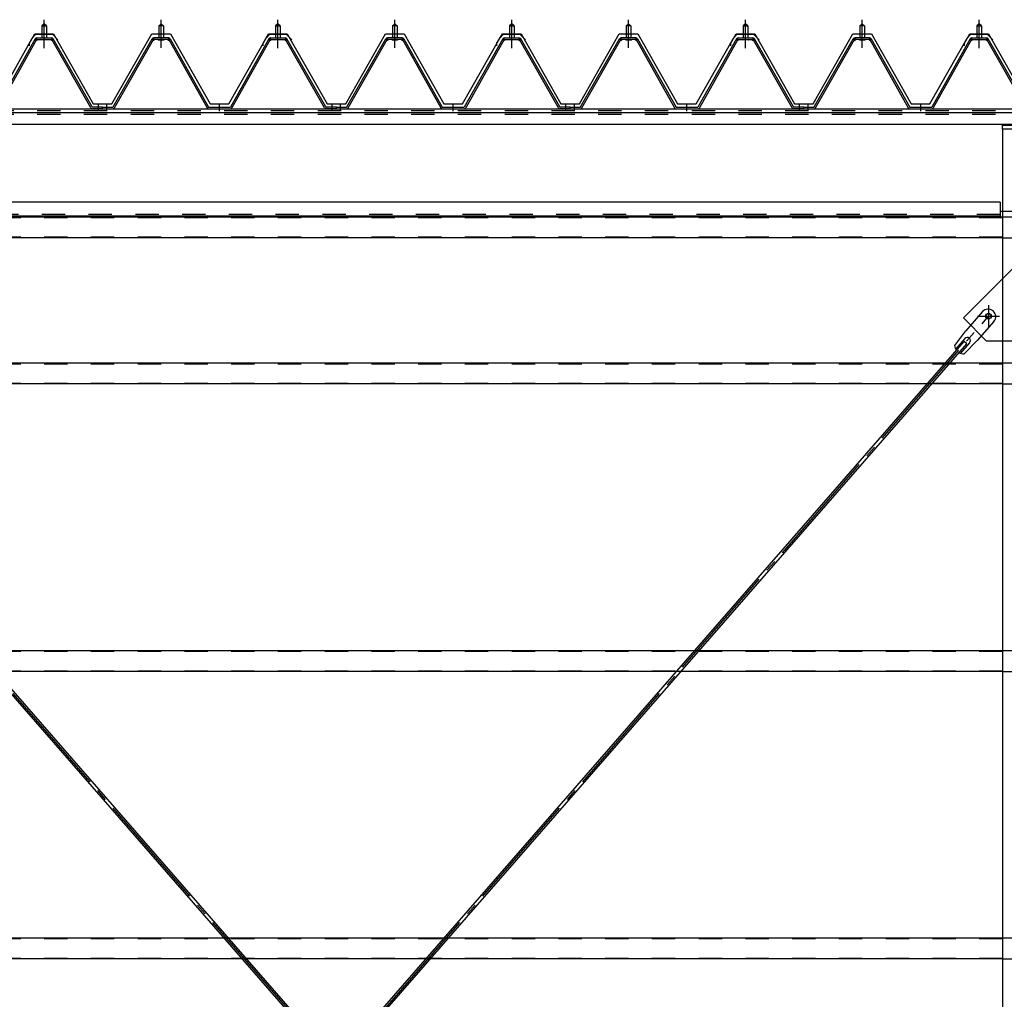
# Model space of a CAD drawing. Extents: x 1667 to 41127, y 644 to 28700.
# Drawn here: x 5549 to 7655, y 7481 to 9577 of the extents above; entities that cross this region are included whole.
import ezdxf

# ---------------------------------------------------------------- set-up
doc = ezdxf.new("R2010")
doc.units = 0
doc.header["$LTSCALE"] = 50
doc.header["$MEASUREMENT"] = 0
for name, pattern in [('1PL-M', [15, 12, -1, 1, -1]), ('1PL-S', [4, 2.5, -0.5, 0.5, -0.5]), ('1PL-SL', [6.5, 5, -0.5, 0.5, -0.5]), ('HIDE-L', [3, 2, -1]), ('HIDE-M', [2, 1, -1])]:
    doc.linetypes.add(name, pattern=pattern)
for name, color, linetype in [('0-パネル受け150-I', 5, 'CONTINUOUS'), ('0-ブレ-ス', 6, 'CONTINUOUS'), ('0-屋根', 2, 'CONTINUOUS'), ('0-後柱中', 3, 'CONTINUOUS'), ('0-後桁左右', 2, 'CONTINUOUS'), ('0-胴縁MK29', 121, 'CONTINUOUS')]:
    doc.layers.add(name, color=color, linetype=linetype)

msp = doc.modelspace()

# ---------------------------------------------------------------- linework, layer by layer
at = {"layer": '0-パネル受け150-I'}
for p, q in [((5601.3, 9568.3), (5596.3, 9564.3)), ((5596.3, 9564.3), (5596.3, 9538.3)), ((5596.3, 9564.3), (5606.3, 9564.3)), ((5606.3, 9564.3), (5601.3, 9568.3)), ((5606.3, 9564.3), (5606.3, 9538.3)), ((5846.3, 9564.3), (5851.3, 9568.3)), ((5846.3, 9564.3), (5846.3, 9538.3)), ((5856.3, 9564.3), (5846.3, 9564.3)), ((5851.3, 9568.3), (5856.3, 9564.3)), ((5856.3, 9564.3), (5856.3, 9538.3)), ((6101.3, 9568.3), (6096.3, 9564.3)), ((6096.3, 9564.3), (6096.3, 9538.3)), ((6096.3, 9564.3), (6106.3, 9564.3)), ((6106.3, 9564.3), (6101.3, 9568.3)), ((6106.3, 9564.3), (6106.3, 9538.3)), ((6346.3, 9564.3), (6351.3, 9568.3)), ((6346.3, 9564.3), (6346.3, 9538.3)), ((6356.3, 9564.3), (6346.3, 9564.3)), ((6351.3, 9568.3), (6356.3, 9564.3)), ((6356.3, 9564.3), (6356.3, 9538.3)), ((6601.3, 9568.3), (6596.3, 9564.3)), ((6596.3, 9564.3), (6596.3, 9538.3)), ((6596.3, 9564.3), (6606.3, 9564.3)), ((6606.3, 9564.3), (6601.3, 9568.3)), ((6606.3, 9564.3), (6606.3, 9538.3)), ((6846.3, 9564.3), (6851.3, 9568.3)), ((6846.3, 9564.3), (6846.3, 9538.3)), ((6856.3, 9564.3), (6846.3, 9564.3)), ((6851.3, 9568.3), (6856.3, 9564.3)), ((6856.3, 9564.3), (6856.3, 9538.3)), ((7101.3, 9568.3), (7096.3, 9564.3)), ((7096.3, 9564.3), (7096.3, 9538.3)), ((7096.3, 9564.3), (7106.3, 9564.3)), ((7106.3, 9564.3), (7101.3, 9568.3)), ((7106.3, 9564.3), (7106.3, 9538.3)), ((7346.3, 9564.3), (7351.3, 9568.3)), ((7346.3, 9564.3), (7346.3, 9538.3)), ((7356.3, 9564.3), (7346.3, 9564.3)), ((7351.3, 9568.3), (7356.3, 9564.3)), ((7356.3, 9564.3), (7356.3, 9538.3)), ((7601.3, 9568.3), (7596.3, 9564.3)), ((7596.3, 9564.3), (7596.3, 9538.3)), ((7596.3, 9564.3), (7606.3, 9564.3)), ((7606.3, 9564.3), (7601.3, 9568.3)), ((7606.3, 9564.3), (7606.3, 9538.3)), ((5582.1, 9536.2), (5499.8, 9390)), ((5584.9, 9534.6), (5502.9, 9389)), ((5585.8, 9538.3), (5616.9, 9538.3)), ((5585.8, 9535.1), (5616.9, 9535.1)), ((5595.3, 9534.2), (5594.3, 9535.2)), ((5607.3, 9534.2), (5595.3, 9534.2)), ((5607.3, 9534.2), (5608.3, 9535.2)), ((5701.2, 9388.9), (5617.7, 9534.6)), ((5704, 9390.5), (5620.5, 9536.2)), ((5748.6, 9390.5), (5832.1, 9536.2)), ((5751.4, 9388.9), (5834.9, 9534.6)), ((5866.9, 9538.3), (5835.7, 9538.3)), ((5866.9, 9535.1), (5835.7, 9535.1)), ((5845.3, 9534.2), (5844.3, 9535.2)), ((5845.3, 9534.2), (5857.3, 9534.2)), ((5857.3, 9534.2), (5858.3, 9535.2)), ((5867.7, 9534.6), (5949.7, 9389)), ((5870.5, 9536.2), (5952.8, 9390)), ((6082.1, 9536.2), (5999.8, 9390)), ((6084.9, 9534.6), (6002.9, 9389)), ((6085.8, 9538.3), (6116.9, 9538.3)), ((6085.8, 9535.1), (6116.9, 9535.1)), ((6095.3, 9534.2), (6094.3, 9535.2)), ((6107.3, 9534.2), (6095.3, 9534.2)), ((6107.3, 9534.2), (6108.3, 9535.2)), ((6201.2, 9388.9), (6117.7, 9534.6)), ((6204, 9390.5), (6120.5, 9536.2)), ((6248.6, 9390.5), (6332.1, 9536.2)), ((6251.4, 9388.9), (6334.9, 9534.6)), ((6366.9, 9538.3), (6335.7, 9538.3)), ((6366.9, 9535.1), (6335.7, 9535.1)), ((6345.3, 9534.2), (6344.3, 9535.2)), ((6345.3, 9534.2), (6357.3, 9534.2)), ((6357.3, 9534.2), (6358.3, 9535.2)), ((6367.7, 9534.6), (6449.7, 9389)), ((6370.5, 9536.2), (6452.8, 9390)), ((6582.1, 9536.2), (6499.8, 9390)), ((6584.9, 9534.6), (6502.9, 9389)), ((6585.8, 9538.3), (6616.9, 9538.3)), ((6585.8, 9535.1), (6616.9, 9535.1)), ((6595.3, 9534.2), (6594.3, 9535.2)), ((6607.3, 9534.2), (6595.3, 9534.2)), ((6607.3, 9534.2), (6608.3, 9535.2)), ((6701.2, 9388.9), (6617.7, 9534.6)), ((6704, 9390.5), (6620.5, 9536.2)), ((6748.6, 9390.5), (6832.1, 9536.2)), ((6751.4, 9388.9), (6834.9, 9534.6)), ((6866.9, 9538.3), (6835.7, 9538.3)), ((6866.9, 9535.1), (6835.7, 9535.1)), ((6845.3, 9534.2), (6844.3, 9535.2)), ((6845.3, 9534.2), (6857.3, 9534.2)), ((6857.3, 9534.2), (6858.3, 9535.2)), ((6867.7, 9534.6), (6949.7, 9389)), ((6870.5, 9536.2), (6952.8, 9390)), ((7082.1, 9536.2), (6999.8, 9390)), ((7084.9, 9534.6), (7002.9, 9389)), ((7085.8, 9538.3), (7116.9, 9538.3)), ((7085.8, 9535.1), (7116.9, 9535.1)), ((7095.3, 9534.2), (7094.3, 9535.2)), ((7107.3, 9534.2), (7095.3, 9534.2)), ((7107.3, 9534.2), (7108.3, 9535.2)), ((7201.2, 9388.9), (7117.7, 9534.6)), ((7204, 9390.5), (7120.5, 9536.2)), ((7248.6, 9390.5), (7332.1, 9536.2)), ((7251.4, 9388.9), (7334.9, 9534.6)), ((7366.9, 9538.3), (7335.7, 9538.3)), ((7366.9, 9535.1), (7335.7, 9535.1)), ((7345.3, 9534.2), (7344.3, 9535.2)), ((7345.3, 9534.2), (7357.3, 9534.2)), ((7357.3, 9534.2), (7358.3, 9535.2)), ((7367.7, 9534.6), (7449.7, 9389)), ((7370.5, 9536.2), (7452.8, 9390)), ((7582.1, 9536.2), (7499.8, 9390)), ((7584.9, 9534.6), (7502.9, 9389)), ((7585.8, 9538.3), (7616.9, 9538.3)), ((7585.8, 9535.1), (7616.9, 9535.1)), ((7595.3, 9534.2), (7594.3, 9535.2)), ((7607.3, 9534.2), (7595.3, 9534.2)), ((7607.3, 9534.2), (7608.3, 9535.2)), ((7701.2, 9388.9), (7617.7, 9534.6)), ((7704, 9390.5), (7620.5, 9536.2)), ((5726.3, 9390), (5704.9, 9390)), ((5726.3, 9386.8), (5704.9, 9386.8)), ((5726.3, 9386.8), (5726.3, 9390)), ((5726.3, 9390), (5747.7, 9390)), ((5726.3, 9386.8), (5726.3, 9390)), ((5726.3, 9386.8), (5747.7, 9386.8)), ((5952.8, 9390), (5999.8, 9390)), ((5953.4, 9386.8), (5999.2, 9386.8)), ((6226.3, 9390), (6204.9, 9390)), ((6226.3, 9386.8), (6204.9, 9386.8)), ((6226.3, 9386.8), (6226.3, 9390)), ((6226.3, 9390), (6247.7, 9390)), ((6226.3, 9386.8), (6226.3, 9390)), ((6226.3, 9386.8), (6247.7, 9386.8)), ((6452.8, 9390), (6499.8, 9390)), ((6453.4, 9386.8), (6499.2, 9386.8)), ((6726.3, 9390), (6704.9, 9390)), ((6726.3, 9386.8), (6704.9, 9386.8)), ((6726.3, 9386.8), (6726.3, 9390)), ((6726.3, 9390), (6747.7, 9390)), ((6726.3, 9386.8), (6726.3, 9390)), ((6726.3, 9386.8), (6747.7, 9386.8)), ((6952.8, 9390), (6999.8, 9390)), ((6953.4, 9386.8), (6999.2, 9386.8)), ((7226.3, 9390), (7204.9, 9390)), ((7226.3, 9386.8), (7204.9, 9386.8)), ((7226.3, 9386.8), (7226.3, 9390)), ((7226.3, 9390), (7247.7, 9390)), ((7226.3, 9386.8), (7226.3, 9390)), ((7226.3, 9386.8), (7247.7, 9386.8)), ((7452.8, 9390), (7499.8, 9390)), ((7453.4, 9386.8), (7499.2, 9386.8))]:
    msp.add_line(p, q, dxfattribs=at)
at = {"layer": '0-パネル受け150-I', "color": 6, "linetype": '1PL-M'}
for p, q in [((5601.3, 9525.3), (5601.3, 9576.9)), ((5851.3, 9525.3), (5851.3, 9576.9)), ((6101.3, 9525.3), (6101.3, 9576.9)), ((6351.3, 9525.3), (6351.3, 9576.9)), ((6601.3, 9525.3), (6601.3, 9576.9)), ((6851.3, 9525.3), (6851.3, 9576.9)), ((7101.3, 9525.3), (7101.3, 9576.9)), ((7351.3, 9525.3), (7351.3, 9576.9)), ((7601.3, 9525.3), (7601.3, 9576.9)), ((5717.3, 9381.4), (5717.3, 9395.4)), ((5735.3, 9381.4), (5735.3, 9395.4)), ((5976.3, 9381.4), (5976.3, 9395.4)), ((6217.3, 9381.4), (6217.3, 9395.4)), ((6235.3, 9381.4), (6235.3, 9395.4)), ((6476.3, 9381.4), (6476.3, 9395.4)), ((6717.3, 9381.4), (6717.3, 9395.4)), ((6735.3, 9381.4), (6735.3, 9395.4)), ((6976.3, 9381.4), (6976.3, 9395.4)), ((7217.3, 9381.4), (7217.3, 9395.4)), ((7235.3, 9381.4), (7235.3, 9395.4)), ((7476.3, 9381.4), (7476.3, 9395.4))]:
    msp.add_line(p, q, dxfattribs=at)
at = {"layer": '0-パネル受け150-I'}
for centre, radius, start, end in [((5582, 9535.9), 0.175, 210.1067, 272.0736), ((5581.9, 9538.2), 2.51, 272.0736, 287.6693), ((5585.8, 9534.1), 4.2, 90, 150.6184), ((5580.9, 9541.5), 5.93, 287.6693, 294.887), ((5578.6, 9546.4), 11.3, 294.887, 300.1067), ((5583.5, 9535.5), 2.51, 279.1911, 287.6693), ((5578.6, 9546.4), 11.3, 300.1067, 305.3265), ((5582.5, 9538.7), 5.93, 287.6693, 294.887), ((5585.8, 9534.1), 1, 90, 150.6184), ((5580.2, 9543.6), 11.3, 294.887, 300.1067), ((5581.8, 9542), 5.93, 305.3265, 312.5441), ((5584.1, 9539.5), 2.51, 312.5441, 328.1399), ((5580.2, 9543.6), 11.3, 300.1067, 305.3265), ((5586, 9538.2), 0.175, 328.1399, 27.0476), ((5583.4, 9539.2), 5.93, 305.3265, 312.5441), ((5585.7, 9536.7), 2.51, 312.5441, 321.1734), ((5617, 9536.7), 2.51, 218.8266, 227.4559), ((5619.3, 9539.2), 5.93, 227.4559, 234.6735), ((5622.4, 9543.6), 11.3, 234.6735, 239.8933), ((5616.6, 9538.2), 0.175, 152.9524, 211.8601), ((5618.6, 9539.5), 2.51, 211.8601, 227.4559), ((5622.4, 9543.6), 11.3, 239.8933, 245.113), ((5616.9, 9534.1), 4.2, 29.8197, 90), ((5620.9, 9542), 5.93, 227.4559, 234.6735), ((5616.9, 9534.1), 1, 29.8197, 90), ((5624, 9546.4), 11.3, 234.6735, 239.8933), ((5620.1, 9538.7), 5.93, 245.113, 252.3307), ((5624, 9546.4), 11.3, 239.8933, 245.113), ((5619.1, 9535.5), 2.51, 252.3307, 260.8089), ((5621.7, 9541.5), 5.93, 245.113, 252.3307), ((5620.7, 9538.2), 2.51, 252.3307, 267.9264), ((5620.6, 9535.9), 0.175, 267.9264, 329.8933), ((5832, 9535.9), 0.175, 210.1067, 272.0736), ((5831.9, 9538.2), 2.51, 272.0736, 287.6693), ((5835.7, 9534.1), 4.2, 90, 150.1803), ((5830.9, 9541.5), 5.93, 287.6693, 294.887), ((5828.6, 9546.4), 11.3, 294.887, 300.1067), ((5833.5, 9535.5), 2.51, 279.1911, 287.6693), ((5828.6, 9546.4), 11.3, 300.1067, 305.3265), ((5832.5, 9538.7), 5.93, 287.6693, 294.887), ((5835.7, 9534.1), 1, 90, 150.1803), ((5830.2, 9543.6), 11.3, 294.887, 300.1067), ((5831.8, 9542), 5.93, 305.3265, 312.5441), ((5834.1, 9539.5), 2.51, 312.5441, 328.1399), ((5830.2, 9543.6), 11.3, 300.1067, 305.3265), ((5836, 9538.2), 0.175, 328.1399, 27.0476), ((5833.4, 9539.2), 5.93, 305.3265, 312.5441), ((5835.7, 9536.7), 2.51, 312.5441, 321.1734), ((5867, 9536.7), 2.51, 218.8266, 227.4559), ((5869.3, 9539.2), 5.93, 227.4559, 234.6735), ((5872.4, 9543.6), 11.3, 234.6735, 239.8933), ((5866.6, 9538.2), 0.175, 152.9524, 211.8601), ((5868.6, 9539.5), 2.51, 211.8601, 227.4559), ((5872.4, 9543.6), 11.3, 239.8933, 245.113), ((5866.9, 9534.1), 4.2, 29.3816, 90), ((5870.9, 9542), 5.93, 227.4559, 234.6735), ((5866.9, 9534.1), 1, 29.3816, 90), ((5874, 9546.4), 11.3, 234.6735, 239.8933), ((5870.1, 9538.7), 5.93, 245.113, 252.3307), ((5874, 9546.4), 11.3, 239.8933, 245.113), ((5869.1, 9535.5), 2.51, 252.3307, 260.8089), ((5871.7, 9541.5), 5.93, 245.113, 252.3307), ((5870.7, 9538.2), 2.51, 252.3307, 267.9264), ((5870.6, 9535.9), 0.175, 267.9264, 329.8933), ((6082, 9535.9), 0.175, 210.1067, 272.0736), ((6081.9, 9538.2), 2.51, 272.0736, 287.6693), ((6085.8, 9534.1), 4.2, 90, 150.6184), ((6080.9, 9541.5), 5.93, 287.6693, 294.887), ((6078.6, 9546.4), 11.3, 294.887, 300.1067), ((6083.5, 9535.5), 2.51, 279.1911, 287.6693), ((6078.6, 9546.4), 11.3, 300.1067, 305.3265), ((6082.5, 9538.7), 5.93, 287.6693, 294.887), ((6085.8, 9534.1), 1, 90, 150.6184), ((6080.2, 9543.6), 11.3, 294.887, 300.1067), ((6081.8, 9542), 5.93, 305.3265, 312.5441), ((6084.1, 9539.5), 2.51, 312.5441, 328.1399), ((6080.2, 9543.6), 11.3, 300.1067, 305.3265), ((6086, 9538.2), 0.175, 328.1399, 27.0476), ((6083.4, 9539.2), 5.93, 305.3265, 312.5441), ((6085.7, 9536.7), 2.51, 312.5441, 321.1734), ((6117, 9536.7), 2.51, 218.8266, 227.4559), ((6119.3, 9539.2), 5.93, 227.4559, 234.6735), ((6122.4, 9543.6), 11.3, 234.6735, 239.8933), ((6116.6, 9538.2), 0.175, 152.9524, 211.8601), ((6118.6, 9539.5), 2.51, 211.8601, 227.4559), ((6122.4, 9543.6), 11.3, 239.8933, 245.113), ((6116.9, 9534.1), 4.2, 29.8197, 90), ((6120.9, 9542), 5.93, 227.4559, 234.6735), ((6116.9, 9534.1), 1, 29.8197, 90), ((6124, 9546.4), 11.3, 234.6735, 239.8933), ((6120.1, 9538.7), 5.93, 245.113, 252.3307), ((6124, 9546.4), 11.3, 239.8933, 245.113), ((6119.1, 9535.5), 2.51, 252.3307, 260.8089), ((6121.7, 9541.5), 5.93, 245.113, 252.3307), ((6120.7, 9538.2), 2.51, 252.3307, 267.9264), ((6120.6, 9535.9), 0.175, 267.9264, 329.8933), ((6332, 9535.9), 0.175, 210.1067, 272.0736), ((6331.9, 9538.2), 2.51, 272.0736, 287.6693), ((6335.7, 9534.1), 4.2, 90, 150.1803), ((6330.9, 9541.5), 5.93, 287.6693, 294.887), ((6328.6, 9546.4), 11.3, 294.887, 300.1067), ((6333.5, 9535.5), 2.51, 279.1911, 287.6693), ((6328.6, 9546.4), 11.3, 300.1067, 305.3265), ((6332.5, 9538.7), 5.93, 287.6693, 294.887), ((6335.7, 9534.1), 1, 90, 150.1803), ((6330.2, 9543.6), 11.3, 294.887, 300.1067), ((6331.8, 9542), 5.93, 305.3265, 312.5441), ((6334.1, 9539.5), 2.51, 312.5441, 328.1399), ((6330.2, 9543.6), 11.3, 300.1067, 305.3265), ((6336, 9538.2), 0.175, 328.1399, 27.0476), ((6333.4, 9539.2), 5.93, 305.3265, 312.5441), ((6335.7, 9536.7), 2.51, 312.5441, 321.1734), ((6367, 9536.7), 2.51, 218.8266, 227.4559), ((6369.3, 9539.2), 5.93, 227.4559, 234.6735), ((6372.4, 9543.6), 11.3, 234.6735, 239.8933), ((6366.6, 9538.2), 0.175, 152.9524, 211.8601), ((6368.6, 9539.5), 2.51, 211.8601, 227.4559), ((6372.4, 9543.6), 11.3, 239.8933, 245.113), ((6366.9, 9534.1), 4.2, 29.3816, 90), ((6370.9, 9542), 5.93, 227.4559, 234.6735), ((6366.9, 9534.1), 1, 29.3816, 90), ((6374, 9546.4), 11.3, 234.6735, 239.8933), ((6370.1, 9538.7), 5.93, 245.113, 252.3307), ((6374, 9546.4), 11.3, 239.8933, 245.113), ((6369.1, 9535.5), 2.51, 252.3307, 260.8089), ((6371.7, 9541.5), 5.93, 245.113, 252.3307), ((6370.7, 9538.2), 2.51, 252.3307, 267.9264), ((6370.6, 9535.9), 0.175, 267.9264, 329.8933), ((6582, 9535.9), 0.175, 210.1067, 272.0736), ((6581.9, 9538.2), 2.51, 272.0736, 287.6693), ((6585.8, 9534.1), 4.2, 90, 150.6184), ((6580.9, 9541.5), 5.93, 287.6693, 294.887), ((6578.6, 9546.4), 11.3, 294.887, 300.1067), ((6583.5, 9535.5), 2.51, 279.1911, 287.6693), ((6578.6, 9546.4), 11.3, 300.1067, 305.3265), ((6582.5, 9538.7), 5.93, 287.6693, 294.887), ((6585.8, 9534.1), 1, 90, 150.6184), ((6580.2, 9543.6), 11.3, 294.887, 300.1067), ((6581.8, 9542), 5.93, 305.3265, 312.5441), ((6584.1, 9539.5), 2.51, 312.5441, 328.1399), ((6580.2, 9543.6), 11.3, 300.1067, 305.3265), ((6586, 9538.2), 0.175, 328.1399, 27.0476), ((6583.4, 9539.2), 5.93, 305.3265, 312.5441), ((6585.7, 9536.7), 2.51, 312.5441, 321.1734), ((6617, 9536.7), 2.51, 218.8266, 227.4559), ((6619.3, 9539.2), 5.93, 227.4559, 234.6735), ((6622.4, 9543.6), 11.3, 234.6735, 239.8933), ((6616.6, 9538.2), 0.175, 152.9524, 211.8601), ((6618.6, 9539.5), 2.51, 211.8601, 227.4559), ((6622.4, 9543.6), 11.3, 239.8933, 245.113), ((6616.9, 9534.1), 4.2, 29.8197, 90), ((6620.9, 9542), 5.93, 227.4559, 234.6735), ((6616.9, 9534.1), 1, 29.8197, 90), ((6624, 9546.4), 11.3, 234.6735, 239.8933), ((6620.1, 9538.7), 5.93, 245.113, 252.3307), ((6624, 9546.4), 11.3, 239.8933, 245.113), ((6619.1, 9535.5), 2.51, 252.3307, 260.8089), ((6621.7, 9541.5), 5.93, 245.113, 252.3307), ((6620.7, 9538.2), 2.51, 252.3307, 267.9264), ((6620.6, 9535.9), 0.175, 267.9264, 329.8933), ((6832, 9535.9), 0.175, 210.1067, 272.0736), ((6831.9, 9538.2), 2.51, 272.0736, 287.6693), ((6835.7, 9534.1), 4.2, 90, 150.1803), ((6830.9, 9541.5), 5.93, 287.6693, 294.887), ((6828.6, 9546.4), 11.3, 294.887, 300.1067), ((6833.5, 9535.5), 2.51, 279.1911, 287.6693), ((6828.6, 9546.4), 11.3, 300.1067, 305.3265), ((6832.5, 9538.7), 5.93, 287.6693, 294.887), ((6835.7, 9534.1), 1, 90, 150.1803), ((6830.2, 9543.6), 11.3, 294.887, 300.1067), ((6831.8, 9542), 5.93, 305.3265, 312.5441), ((6834.1, 9539.5), 2.51, 312.5441, 328.1399), ((6830.2, 9543.6), 11.3, 300.1067, 305.3265), ((6836, 9538.2), 0.175, 328.1399, 27.0476), ((6833.4, 9539.2), 5.93, 305.3265, 312.5441), ((6835.7, 9536.7), 2.51, 312.5441, 321.1734), ((6867, 9536.7), 2.51, 218.8266, 227.4559), ((6869.3, 9539.2), 5.93, 227.4559, 234.6735), ((6872.4, 9543.6), 11.3, 234.6735, 239.8933), ((6866.6, 9538.2), 0.175, 152.9524, 211.8601), ((6868.6, 9539.5), 2.51, 211.8601, 227.4559), ((6872.4, 9543.6), 11.3, 239.8933, 245.113), ((6866.9, 9534.1), 4.2, 29.3816, 90), ((6870.9, 9542), 5.93, 227.4559, 234.6735), ((6866.9, 9534.1), 1, 29.3816, 90), ((6874, 9546.4), 11.3, 234.6735, 239.8933), ((6870.1, 9538.7), 5.93, 245.113, 252.3307), ((6874, 9546.4), 11.3, 239.8933, 245.113), ((6869.1, 9535.5), 2.51, 252.3307, 260.8089), ((6871.7, 9541.5), 5.93, 245.113, 252.3307), ((6870.7, 9538.2), 2.51, 252.3307, 267.9264), ((6870.6, 9535.9), 0.175, 267.9264, 329.8933), ((7082, 9535.9), 0.175, 210.1067, 272.0736), ((7081.9, 9538.2), 2.51, 272.0736, 287.6693), ((7085.8, 9534.1), 4.2, 90, 150.6184), ((7080.9, 9541.5), 5.93, 287.6693, 294.887), ((7078.6, 9546.4), 11.3, 294.887, 300.1067), ((7083.5, 9535.5), 2.51, 279.1911, 287.6693), ((7078.6, 9546.4), 11.3, 300.1067, 305.3265), ((7082.5, 9538.7), 5.93, 287.6693, 294.887), ((7085.8, 9534.1), 1, 90, 150.6184), ((7080.2, 9543.6), 11.3, 294.887, 300.1067), ((7081.8, 9542), 5.93, 305.3265, 312.5441), ((7084.1, 9539.5), 2.51, 312.5441, 328.1399), ((7080.2, 9543.6), 11.3, 300.1067, 305.3265), ((7086, 9538.2), 0.175, 328.1399, 27.0476), ((7083.4, 9539.2), 5.93, 305.3265, 312.5441), ((7085.7, 9536.7), 2.51, 312.5441, 321.1734), ((7117, 9536.7), 2.51, 218.8266, 227.4559), ((7119.3, 9539.2), 5.93, 227.4559, 234.6735), ((7122.4, 9543.6), 11.3, 234.6735, 239.8933), ((7116.6, 9538.2), 0.175, 152.9524, 211.8601), ((7118.6, 9539.5), 2.51, 211.8601, 227.4559), ((7122.4, 9543.6), 11.3, 239.8933, 245.113), ((7116.9, 9534.1), 4.2, 29.8197, 90), ((7120.9, 9542), 5.93, 227.4559, 234.6735), ((7116.9, 9534.1), 1, 29.8197, 90), ((7124, 9546.4), 11.3, 234.6735, 239.8933), ((7120.1, 9538.7), 5.93, 245.113, 252.3307), ((7124, 9546.4), 11.3, 239.8933, 245.113), ((7119.1, 9535.5), 2.51, 252.3307, 260.8089), ((7121.7, 9541.5), 5.93, 245.113, 252.3307), ((7120.7, 9538.2), 2.51, 252.3307, 267.9264), ((7120.6, 9535.9), 0.175, 267.9264, 329.8933), ((7332, 9535.9), 0.175, 210.1067, 272.0736), ((7331.9, 9538.2), 2.51, 272.0736, 287.6693), ((7335.7, 9534.1), 4.2, 90, 150.1803), ((7330.9, 9541.5), 5.93, 287.6693, 294.887), ((7328.6, 9546.4), 11.3, 294.887, 300.1067), ((7333.5, 9535.5), 2.51, 279.1911, 287.6693), ((7328.6, 9546.4), 11.3, 300.1067, 305.3265), ((7332.5, 9538.7), 5.93, 287.6693, 294.887), ((7335.7, 9534.1), 1, 90, 150.1803), ((7330.2, 9543.6), 11.3, 294.887, 300.1067), ((7331.8, 9542), 5.93, 305.3265, 312.5441), ((7334.1, 9539.5), 2.51, 312.5441, 328.1399), ((7330.2, 9543.6), 11.3, 300.1067, 305.3265), ((7336, 9538.2), 0.175, 328.1399, 27.0476), ((7333.4, 9539.2), 5.93, 305.3265, 312.5441), ((7335.7, 9536.7), 2.51, 312.5441, 321.1734), ((7367, 9536.7), 2.51, 218.8266, 227.4559), ((7369.3, 9539.2), 5.93, 227.4559, 234.6735), ((7372.4, 9543.6), 11.3, 234.6735, 239.8933), ((7366.6, 9538.2), 0.175, 152.9524, 211.8601), ((7368.6, 9539.5), 2.51, 211.8601, 227.4559), ((7372.4, 9543.6), 11.3, 239.8933, 245.113), ((7366.9, 9534.1), 4.2, 29.3816, 90), ((7370.9, 9542), 5.93, 227.4559, 234.6735), ((7366.9, 9534.1), 1, 29.3816, 90), ((7374, 9546.4), 11.3, 234.6735, 239.8933), ((7370.1, 9538.7), 5.93, 245.113, 252.3307), ((7374, 9546.4), 11.3, 239.8933, 245.113), ((7369.1, 9535.5), 2.51, 252.3307, 260.8089), ((7371.7, 9541.5), 5.93, 245.113, 252.3307), ((7370.7, 9538.2), 2.51, 252.3307, 267.9264), ((7370.6, 9535.9), 0.175, 267.9264, 329.8933), ((7582, 9535.9), 0.175, 210.1067, 272.0736), ((7581.9, 9538.2), 2.51, 272.0736, 287.6693), ((7585.8, 9534.1), 4.2, 90, 150.6184), ((7580.9, 9541.5), 5.93, 287.6693, 294.887), ((7578.6, 9546.4), 11.3, 294.887, 300.1067), ((7583.5, 9535.5), 2.51, 279.1911, 287.6693), ((7578.6, 9546.4), 11.3, 300.1067, 305.3265), ((7582.5, 9538.7), 5.93, 287.6693, 294.887), ((7585.8, 9534.1), 1, 90, 150.6184), ((7580.2, 9543.6), 11.3, 294.887, 300.1067), ((7581.8, 9542), 5.93, 305.3265, 312.5441), ((7584.1, 9539.5), 2.51, 312.5441, 328.1399), ((7580.2, 9543.6), 11.3, 300.1067, 305.3265), ((7586, 9538.2), 0.175, 328.1399, 27.0476), ((7583.4, 9539.2), 5.93, 305.3265, 312.5441), ((7585.7, 9536.7), 2.51, 312.5441, 321.1734), ((7617, 9536.7), 2.51, 218.8266, 227.4559), ((7619.3, 9539.2), 5.93, 227.4559, 234.6735), ((7622.4, 9543.6), 11.3, 234.6735, 239.8933), ((7616.6, 9538.2), 0.175, 152.9524, 211.8601), ((7618.6, 9539.5), 2.51, 211.8601, 227.4559), ((7622.4, 9543.6), 11.3, 239.8933, 245.113), ((7616.9, 9534.1), 4.2, 29.8197, 90), ((7620.9, 9542), 5.93, 227.4559, 234.6735), ((7616.9, 9534.1), 1, 29.8197, 90), ((7624, 9546.4), 11.3, 234.6735, 239.8933), ((7620.1, 9538.7), 5.93, 245.113, 252.3307), ((7624, 9546.4), 11.3, 239.8933, 245.113), ((7619.1, 9535.5), 2.51, 252.3307, 260.8089), ((7621.7, 9541.5), 5.93, 245.113, 252.3307), ((7620.7, 9538.2), 2.51, 252.3307, 267.9264), ((7620.6, 9535.9), 0.175, 267.9264, 329.8933), ((5704.9, 9391), 4.2, 209.8197, 270), ((5704.9, 9391), 1, 209.8197, 270), ((5747.7, 9391), 1, 270, 330.1803), ((5747.7, 9391), 4.2, 270, 330.1803), ((5953.4, 9391), 4.2, 209.3816, 270), ((5999.2, 9391), 4.2, 270, 330.6184), ((6204.9, 9391), 4.2, 209.8197, 270), ((6204.9, 9391), 1, 209.8197, 270), ((6247.7, 9391), 1, 270, 330.1803), ((6247.7, 9391), 4.2, 270, 330.1803), ((6453.4, 9391), 4.2, 209.3816, 270), ((6499.2, 9391), 4.2, 270, 330.6184), ((6704.9, 9391), 4.2, 209.8197, 270), ((6704.9, 9391), 1, 209.8197, 270), ((6747.7, 9391), 1, 270, 330.1803), ((6747.7, 9391), 4.2, 270, 330.1803), ((6953.4, 9391), 4.2, 209.3816, 270), ((6999.2, 9391), 4.2, 270, 330.6184), ((7204.9, 9391), 4.2, 209.8197, 270), ((7204.9, 9391), 1, 209.8197, 270), ((7247.7, 9391), 1, 270, 330.1803), ((7247.7, 9391), 4.2, 270, 330.1803), ((7453.4, 9391), 4.2, 209.3816, 270), ((7499.2, 9391), 4.2, 270, 330.6184)]:
    msp.add_arc(centre, radius, start, end, dxfattribs=at)
at = {"layer": '0-ブレ-ス'}
for p, q in [((7608.6, 8952.6), (7573.1, 8911.9)), ((7632.7, 8931.6), (7597.2, 8890.8)), ((7548.9, 8880), (7573.1, 8911.9)), ((6871.6, 6607.3), (4883.2, 8888.6)), ((5581, 6607.3), (7569.4, 8888.6)), ((7570.7, 8895), (7551.3, 8872.7)), ((7569, 8862.5), (7597.2, 8890.8)), ((7574.7, 8884), (7569.4, 8888.6)), ((6866.3, 6602.7), (4878, 8884)), ((5586.3, 6602.7), (7574.7, 8884)), ((7580.8, 8886.2), (7561.4, 8863.9))]:
    msp.add_line(p, q, dxfattribs=at)
at = {"layer": '0-ブレ-ス', "color": 6, "linetype": '1PL-SL'}
for p, q in [((4831.3, 5741.8), (7621.3, 8942.8)), ((7621.3, 5741.8), (4831.3, 8942.8))]:
    msp.add_line(p, q, dxfattribs=at)
at = {"layer": '0-ブレ-ス'}
msp.add_circle((7621.3, 8942.8), 5.5, dxfattribs=at)
for centre, radius, start, end in [((7620.7, 8942.1), 16, 318.9245, 138.9245), ((7575.8, 8890.6), 6.7, 318.9245, 138.9245), ((7568.7, 8882.5), 20, 187.0889, 218.8458), ((7568.7, 8882.5), 20, 239.0032, 270.7601)]:
    msp.add_arc(centre, radius, start, end, dxfattribs=at)
at = {"layer": '0-屋根', "color": 6, "linetype": '1PL-S'}
for p, q in [((5601.3, 9517.3), (5601.3, 9577.3)), ((5601.3, 9516.3), (5601.3, 9576.3)), ((5851.3, 9517.3), (5851.3, 9577.3)), ((6101.3, 9517.3), (6101.3, 9577.3)), ((6101.3, 9516.3), (6101.3, 9576.3)), ((6351.3, 9517.3), (6351.3, 9577.3)), ((6601.3, 9517.3), (6601.3, 9577.3)), ((6601.3, 9516.3), (6601.3, 9576.3)), ((6851.3, 9517.3), (6851.3, 9577.3)), ((7101.3, 9517.3), (7101.3, 9577.3)), ((7101.3, 9516.3), (7101.3, 9576.3)), ((7351.3, 9517.3), (7351.3, 9577.3)), ((7601.3, 9517.3), (7601.3, 9577.3)), ((7601.3, 9516.3), (7601.3, 9576.3))]:
    msp.add_line(p, q, dxfattribs=at)
at = {"layer": '0-屋根'}
for p, q in [((5569.8, 9527.4), (5581.3, 9547.3)), ((5575.8, 9537.6), (5583.7, 9546.3)), ((5581.3, 9547.3), (5621.3, 9547.3)), ((5583.7, 9546.3), (5618.7, 9546.3)), ((5618.7, 9546.3), (5630.7, 9534.3)), ((5621.3, 9547.3), (5706.3, 9397.3)), ((5746.3, 9397.3), (5831.3, 9547.3)), ((5831.3, 9547.3), (5871.3, 9547.3)), ((5871.3, 9547.3), (5956, 9397.3)), ((6069.8, 9527.4), (6081.3, 9547.3)), ((6075.8, 9537.6), (6083.7, 9546.3)), ((6081.3, 9547.3), (6121.3, 9547.3)), ((6083.7, 9546.3), (6118.7, 9546.3)), ((6118.7, 9546.3), (6130.7, 9534.3)), ((6121.3, 9547.3), (6206.3, 9397.3)), ((6246.3, 9397.3), (6331.3, 9547.3)), ((6331.3, 9547.3), (6371.3, 9547.3)), ((6371.3, 9547.3), (6456, 9397.3)), ((6569.8, 9527.4), (6581.3, 9547.3)), ((6575.8, 9537.6), (6583.7, 9546.3)), ((6581.3, 9547.3), (6621.3, 9547.3)), ((6583.7, 9546.3), (6618.7, 9546.3)), ((6618.7, 9546.3), (6630.7, 9534.3)), ((6621.3, 9547.3), (6706.3, 9397.3)), ((6746.3, 9397.3), (6831.3, 9547.3)), ((6831.3, 9547.3), (6871.3, 9547.3)), ((6871.3, 9547.3), (6956, 9397.3)), ((7069.8, 9527.4), (7081.3, 9547.3)), ((7075.8, 9537.6), (7083.7, 9546.3)), ((7081.3, 9547.3), (7121.3, 9547.3)), ((7083.7, 9546.3), (7118.7, 9546.3)), ((7118.7, 9546.3), (7130.7, 9534.3)), ((7121.3, 9547.3), (7206.3, 9397.3)), ((7246.3, 9397.3), (7331.3, 9547.3)), ((7331.3, 9547.3), (7371.3, 9547.3)), ((7371.3, 9547.3), (7456, 9397.3)), ((7569.8, 9527.4), (7581.3, 9547.3)), ((7575.8, 9537.6), (7583.7, 9546.3)), ((7581.3, 9547.3), (7621.3, 9547.3)), ((7583.7, 9546.3), (7618.7, 9546.3)), ((7618.7, 9546.3), (7630.7, 9534.3)), ((7621.3, 9547.3), (7706.3, 9397.3)), ((5496, 9397.3), (5575.8, 9537.6)), ((5569.8, 9521.4), (5569.8, 9527.4)), ((5996, 9397.3), (6075.8, 9537.6)), ((6069.8, 9521.4), (6069.8, 9527.4)), ((6496, 9397.3), (6575.8, 9537.6)), ((6569.8, 9521.4), (6569.8, 9527.4)), ((6996, 9397.3), (7075.8, 9537.6)), ((7069.8, 9521.4), (7069.8, 9527.4)), ((7496, 9397.3), (7575.8, 9537.6)), ((7569.8, 9521.4), (7569.8, 9527.4)), ((5706.3, 9397.3), (5746.3, 9397.3)), ((5956, 9397.3), (5996, 9397.3)), ((6206.3, 9397.3), (6246.3, 9397.3)), ((6456, 9397.3), (6496, 9397.3)), ((6706.3, 9397.3), (6746.3, 9397.3)), ((6956, 9397.3), (6996, 9397.3)), ((7206.3, 9397.3), (7246.3, 9397.3)), ((7456, 9397.3), (7496, 9397.3))]:
    msp.add_line(p, q, dxfattribs=at)
at = {"layer": '0-後柱中'}
for p, q in [((7651.3, 9342.8), (7651.3, 9351.8)), ((7651.3, 9351.8), (7801.3, 9351.8)), ((7651.3, 9342.8), (7651.3, 5472.8)), ((7801.3, 9342.8), (7651.3, 9342.8)), ((7567.8, 8939.3), (7651.3, 9022.8)), ((7617.3, 8889.8), (7567.8, 8939.3)), ((7651.3, 8889.8), (7617.3, 8889.8))]:
    msp.add_line(p, q, dxfattribs=at)
at = {"layer": '0-後柱中', "color": 6, "linetype": 'HIDE-L'}
for p, q in [((7651.3, 9022.8), (7722.8, 9094.3)), ((7722.8, 8889.8), (7651.3, 8889.8))]:
    msp.add_line(p, q, dxfattribs=at)
at = {"layer": '0-後柱中', "color": 6, "linetype": '1PL-S'}
for p, q in [((7621.3, 8966.3), (7621.3, 8919.3)), ((7597.8, 8942.8), (7644.8, 8942.8))]:
    msp.add_line(p, q, dxfattribs=at)
at = {"layer": '0-後柱中'}
msp.add_circle((7621.3, 8942.8), 6, dxfattribs=at)
at = {"layer": '0-後桁左右'}
for p, q in [((4586.3, 9386.8), (7726.3, 9386.8)), ((4586.3, 9378.8), (7726.3, 9378.8)), ((4586.3, 9353.8), (7726.3, 9353.8)), ((7646.3, 9186.8), (4806.3, 9186.8)), ((7646.3, 9186.8), (7646.3, 9156.8)), ((7706.3, 9166.8), (7646.3, 9166.8)), ((7646.3, 9156.8), (4806.3, 9156.8))]:
    msp.add_line(p, q, dxfattribs=at)
at = {"layer": '0-後桁左右', "color": 6, "linetype": 'HIDE-M'}
for p, q in [((4586.3, 9383.2), (7726.3, 9383.2)), ((4586.3, 9375.2), (7726.3, 9375.2)), ((7646.3, 9160.4), (4806.3, 9160.4))]:
    msp.add_line(p, q, dxfattribs=at)
at = {"layer": '0-胴縁MK29'}
for p, q in [((4801.3, 9155.8), (7651.3, 9155.8)), ((7651.3, 9110.8), (4801.3, 9110.8)), ((4801.3, 8842.8), (7651.3, 8842.8)), ((7651.3, 8797.8), (4801.3, 8797.8)), ((4801.3, 8227.8), (7651.3, 8227.8)), ((7651.3, 8182.8), (4801.3, 8182.8)), ((4801.3, 7612.8), (7651.3, 7612.8)), ((7651.3, 7567.8), (4801.3, 7567.8))]:
    msp.add_line(p, q, dxfattribs=at)
at = {"layer": '0-胴縁MK29', "color": 6, "linetype": 'HIDE-M'}
for p, q in [((4801.3, 9154.2), (7651.3, 9154.2)), ((7651.3, 9155.8), (7726.3, 9155.8)), ((4801.3, 9112.4), (7651.3, 9112.4)), ((7651.3, 9110.8), (7726.3, 9110.8)), ((4801.3, 8841.2), (7651.3, 8841.2)), ((7651.3, 8842.8), (7726.3, 8842.8)), ((4801.3, 8799.4), (7651.3, 8799.4)), ((7651.3, 8797.8), (7726.3, 8797.8)), ((4801.3, 8226.2), (7651.3, 8226.2)), ((7651.3, 8227.8), (7726.3, 8227.8)), ((4801.3, 8184.4), (7651.3, 8184.4)), ((7651.3, 8182.8), (7726.3, 8182.8)), ((4801.3, 7611.2), (7651.3, 7611.2)), ((7651.3, 7612.8), (7726.3, 7612.8)), ((4801.3, 7569.4), (7651.3, 7569.4)), ((7651.3, 7567.8), (7726.3, 7567.8))]:
    msp.add_line(p, q, dxfattribs=at)

doc.saveas('drawing.dxf')
